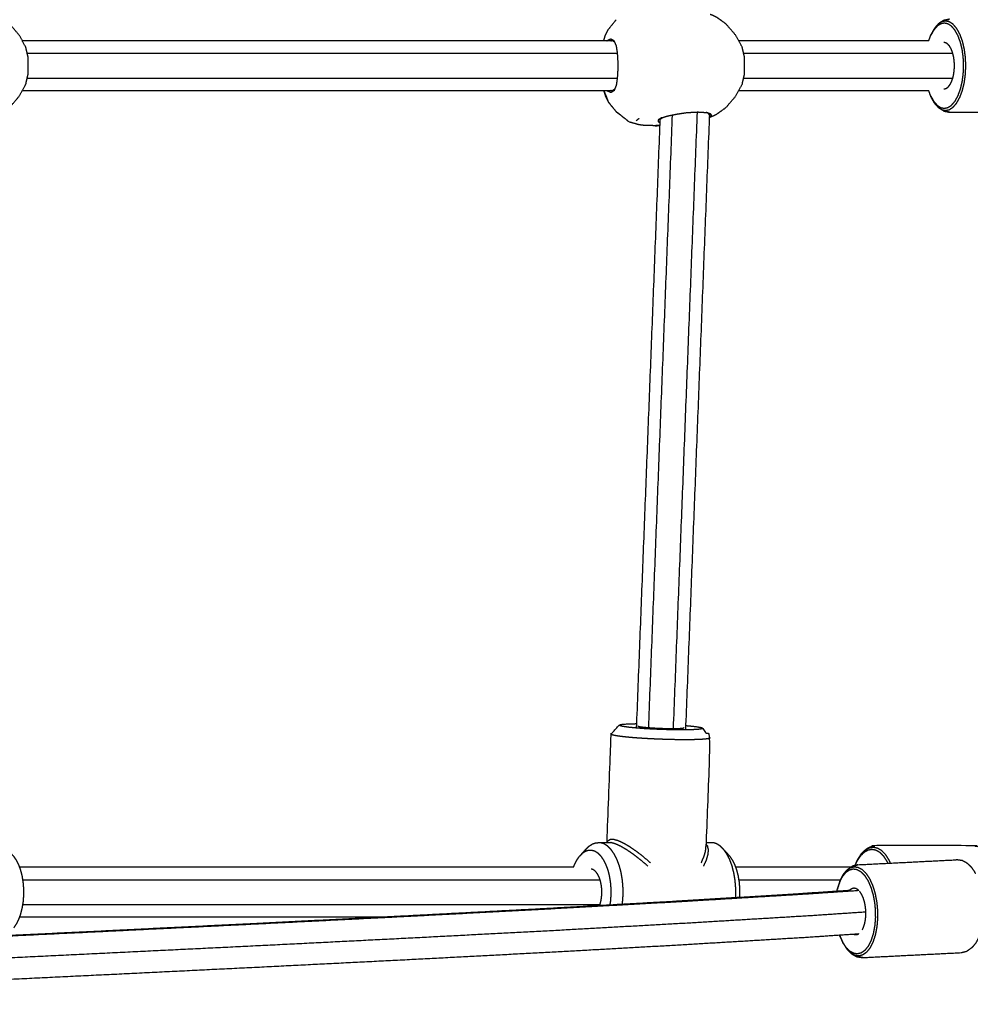
# Model space of a CAD drawing. Units: millimetres. Extents: x 30357 to 127545, y -125202 to -101112.
# Drawn here: x 110560 to 110867, y -121526 to -121209 of the extents above; entities that cross this region are included whole.
import ezdxf

# ---------------------------------------------------------------- set-up
doc = ezdxf.new("R2010")
doc.units = ezdxf.units.MM

msp = doc.modelspace()

# ---------------------------------------------------------------- linework, layer by layer
for points, knots in [([(110551.94, -121240.24), (110552.61, -121239.97), (110553.28, -121239.7), (110553.82, -121239.42), (110554.37, -121239.14), (110555.68, -121238.22), (110556.98, -121237.29), (110557.2, -121237.09), (110557.42, -121236.89), (110558.87, -121235.19), (110560.33, -121233.49), (110561.4, -121231.55), (110562.46, -121229.62), (110562.82, -121228.03), (110563.18, -121226.44), (110563.18, -121225.04), (110563.18, -121223.63), (110563.18, -121222.22), (110563.18, -121220.81), (110562.82, -121219.22), (110562.46, -121217.64), (110561.4, -121215.7), (110560.33, -121213.76), (110558.87, -121212.06), (110557.42, -121210.36), (110557.2, -121210.16), (110556.98, -121209.96), (110555.68, -121209.04), (110554.37, -121208.11), (110553.82, -121207.83), (110553.28, -121207.55), (110552.68, -121207.31), (110552.09, -121207.07)], [2.259989, 2.259989, 2.259989, 3, 3, 4, 4, 5, 5, 6, 6, 7, 7, 8, 8, 9, 9, 10, 10, 11, 11, 12, 12, 13, 13, 14, 14, 15, 15, 16, 16, 17, 17, 17.659774, 17.659774, 17.659774]), ([(110748.99, -121215.62), (110749.27, -121214.68), (110749.56, -121213.73), (110750.03, -121212.81), (110750.5, -121211.9), (110751.76, -121210.34), (110753.03, -121208.78)], [2.571283, 2.571283, 2.571283, 3, 3, 4, 4, 5, 5, 5]), ([(110783.18, -121240.24), (110783.85, -121239.97), (110784.51, -121239.7), (110785.06, -121239.42), (110785.61, -121239.14), (110786.91, -121238.22), (110788.21, -121237.29), (110788.43, -121237.09), (110788.66, -121236.89), (110790.11, -121235.19), (110791.56, -121233.49), (110792.63, -121231.56), (110793.7, -121229.62), (110794.05, -121228.03), (110794.41, -121226.45), (110794.41, -121225.04), (110794.41, -121223.63), (110794.41, -121222.22), (110794.41, -121220.81), (110794.05, -121219.22), (110793.7, -121217.64), (110792.63, -121215.7), (110791.56, -121213.76), (110790.11, -121212.06), (110788.66, -121210.36), (110788.43, -121210.16), (110788.21, -121209.96), (110786.91, -121209.04), (110785.61, -121208.11), (110785.06, -121207.83), (110784.51, -121207.55), (110783.92, -121207.31), (110783.32, -121207.07)], [2.260952, 2.260952, 2.260952, 3, 3, 4, 4, 5, 5, 6, 6, 7, 7, 8, 8, 9, 9, 10, 10, 11, 11, 12, 12, 13, 13, 14, 14, 15, 15, 16, 16, 17, 17, 17.658698, 17.658698, 17.658698]), ([(110860.59, -121208.62), (110859.97, -121208.75), (110859.35, -121208.87), (110859.03, -121208.94), (110858.7, -121209.01), (110859.32, -121208.89), (110859.93, -121208.76), (110860.26, -121208.69), (110860.59, -121208.62)], [0, 0, 0, 1, 1, 2, 2, 3, 3, 4, 4, 4]), ([(110858.7, -121209.01), (110858.08, -121209.41), (110857.45, -121209.81), (110857.18, -121210.01), (110856.92, -121210.22), (110856.33, -121210.89), (110855.75, -121211.56), (110855.22, -121212.49), (110854.7, -121213.43)], [0, 0, 0, 1, 1, 2, 2, 3, 3, 4, 4, 4]), ([(110853.89, -121215.62), (110854.2, -121214.77), (110854.52, -121213.91), (110854.61, -121213.67), (110854.7, -121213.43), (110854.61, -121213.66), (110854.53, -121213.9)], [-0.77968, -0.77968, -0.77968, 0, 0, 1, 1, 1.202686, 1.202686, 1.202686]), ([(110748.98, -121231.62), (110749.27, -121232.57), (110749.56, -121233.52), (110750.03, -121234.44), (110750.5, -121235.36)], [0.568889, 0.568889, 0.568889, 1, 1, 2, 2, 2]), ([(110854.53, -121233.35), (110854.61, -121233.58), (110854.7, -121233.81), (110854.61, -121233.58), (110854.52, -121233.34), (110854.2, -121232.48), (110853.89, -121231.62)], [0.79747, 0.79747, 0.79747, 1, 1, 2, 2, 2.780137, 2.780137, 2.780137]), ([(110858.7, -121238.23), (110858.08, -121237.84), (110857.45, -121237.44), (110857.18, -121237.23), (110856.92, -121237.02), (110856.33, -121236.36), (110855.75, -121235.69), (110855.22, -121234.75), (110854.7, -121233.81)], [0, 0, 0, 1, 1, 2, 2, 3, 3, 4, 4, 4]), ([(110753.03, -121238.47), (110755.14, -121240.14), (110757.25, -121241.8), (110755.69, -121240.55), (110754.13, -121239.3), (110753.58, -121238.88), (110753.03, -121238.47)], [0, 0, 0, 1, 1, 2, 2, 3, 3, 3]), ([(110765.62, -121242.99), (110763.76, -121242.94), (110761.9, -121242.88), (110761.17, -121242.79), (110760.45, -121242.69), (110758.85, -121242.25), (110757.25, -121241.8)], [-2, -2, -2, -1, -1, 0, 0, 1, 1, 1]), ([(110750.07, -121474.13), (110750.73, -121456.76), (110751.38, -121439.39), (110751.42, -121439.31), (110751.45, -121439.22), (110752.75, -121437.78), (110754.06, -121436.34), (110754.25, -121436.28), (110754.45, -121436.22), (110754.8, -121436.17), (110755.15, -121436.12), (110755.66, -121436.08), (110756.17, -121436.04), (110756.81, -121436.01), (110757.46, -121435.98), (110758.22, -121435.96), (110758.99, -121435.94), (110759.27, -121435.94), (110759.56, -121435.93)], [-9.988543, -9.988543, -9.988543, -9, -9, -8, -8, -7, -7, -6, -6, -5, -5, -4, -4, -3, -3, -2, -2, -1.675906, -1.675906, -1.675906]), ([(110775.55, -121436.54), (110776.02, -121436.59), (110776.49, -121436.63), (110777.22, -121436.7), (110777.95, -121436.78), (110778.55, -121436.86), (110779.14, -121436.94), (110779.6, -121437.02), (110780.05, -121437.1), (110780.35, -121437.18), (110780.65, -121437.25), (110780.79, -121437.33), (110780.92, -121437.4), (110782.12, -121438.94), (110783.32, -121440.48), (110782.65, -121458.05), (110781.99, -121475.62)], [6.434345, 6.434345, 6.434345, 7, 7, 8, 8, 9, 9, 10, 10, 11, 11, 12, 12, 13, 13, 14, 14, 14]), ([(110558.64, -121501.77), (110559.06, -121501.14), (110559.49, -121500.52), (110559.86, -121499.77), (110560.24, -121499.02), (110560.55, -121498.16), (110560.86, -121497.3), (110561.1, -121496.36), (110561.33, -121495.41), (110561.5, -121494.41), (110561.66, -121493.4), (110561.74, -121492.35), (110561.82, -121491.31), (110561.82, -121490.25), (110561.82, -121489.19), (110561.73, -121488.15), (110561.65, -121487.1), (110561.48, -121486.1), (110561.32, -121485.09), (110561.08, -121484.15), (110560.84, -121483.21), (110560.52, -121482.35), (110560.21, -121481.5), (110559.84, -121480.75), (110559.46, -121480.01), (110559.03, -121479.39), (110558.6, -121478.77), (110557.63, -121477.69), (110556.66, -121476.62), (110556.1, -121476.06), (110555.54, -121475.49), (110554.94, -121475.1), (110554.34, -121474.72), (110553.72, -121474.53), (110553.1, -121474.33)], [0, 0, 0, 1, 1, 2, 2, 3, 3, 4, 4, 5, 5, 6, 6, 7, 7, 8, 8, 9, 9, 10, 10, 11, 11, 12, 12, 13, 13, 14, 14, 15, 15, 16, 16, 17, 17, 17]), ([(110744.18, -121475.53), (110744.78, -121475.14), (110745.37, -121474.74), (110745.99, -121474.54), (110746.61, -121474.34)], [0, 0, 0, 1, 1, 2, 2, 2]), ([(110746.61, -121474.34), (110747.24, -121474.34), (110747.87, -121474.33), (110749.6, -121474.33), (110751.33, -121474.33)], [0, 0, 0, 1, 1, 2, 2, 2]), ([(110739.26, -121482.29), (110739.39, -121481.93), (110739.52, -121481.56), (110739.9, -121480.81), (110740.27, -121480.06), (110740.7, -121479.44), (110741.12, -121478.81)], [14.576811, 14.576811, 14.576811, 15, 15, 16, 16, 17, 17, 17]), ([(110829.17, -121481.96), (110829.49, -121481.87), (110829.8, -121481.79), (110830.44, -121481.62), (110831.07, -121481.46), (110830.75, -121481.55), (110830.43, -121481.63), (110829.8, -121481.79), (110829.17, -121481.96)], [-1, -1, -1, 0, 0, 1, 1, 2, 2, 3, 3, 3]), ([(110679.86, -121498.29), (110657.12, -121499.43), (110634.38, -121500.58), (110609.98, -121501.77), (110585.59, -121502.97), (110560.82, -121504.16), (110536.06, -121505.36), (110511.24, -121506.55), (110486.42, -121507.75), (110461.85, -121508.94), (110437.29, -121510.14), (110413.3, -121511.34), (110389.31, -121512.53), (110386.72, -121512.66), (110384.13, -121512.8)], [-23.958998, -23.958998, -23.958998, -23, -23, -22, -22, -21, -21, -20, -20, -19, -19, -18, -18, -17.888067, -17.888067, -17.888067]), ([(110391.18, -121526.5), (110392.68, -121526.42), (110394.17, -121526.34), (110418.12, -121525.15), (110442.07, -121523.96), (110466.6, -121522.76), (110491.12, -121521.57), (110515.92, -121520.38), (110540.71, -121519.18), (110565.45, -121517.99), (110590.19, -121516.8), (110614.56, -121515.6), (110638.94, -121514.41), (110662.64, -121513.21), (110686.34, -121512.02), (110709.04, -121510.83), (110731.75, -121509.63), (110753.15, -121508.44), (110774.55, -121507.24), (110794.34, -121506.05), (110814.12, -121504.86), (110822.73, -121504.28), (110831.33, -121503.7)], [-9.064755, -9.064755, -9.064755, -9, -9, -8, -8, -7, -7, -6, -6, -5, -5, -4, -4, -3, -3, -2, -2, -1, -1, 0, 0, 0.482008, 0.482008, 0.482008]), ([(110826.36, -121506.96), (110826.95, -121507.87), (110827.54, -121508.77), (110828.18, -121509.4), (110828.82, -121510.03), (110829.09, -121510.23), (110829.36, -121510.42), (110830.03, -121510.78), (110830.7, -121511.14)], [0, 0, 0, 1, 1, 2, 2, 3, 3, 4, 4, 4]), ([(110864.38, -121509.82), (110865.01, -121509.66), (110865.65, -121509.5), (110865.96, -121509.41), (110866.28, -121509.33)], [-1, -1, -1, 0, 0, 1, 1, 1])]:
    msp.add_open_spline(points, degree=2, knots=knots)
at = {"lineweight": -3}
for points, knots in [([(110854.52, -121233.34), (110855.02, -121234.23), (110855.52, -121235.12), (110856.08, -121235.76), (110856.63, -121236.39), (110857.21, -121236.76), (110857.8, -121237.13), (110858.36, -121237.24), (110858.93, -121237.36), (110859.5, -121237.24), (110860.06, -121237.13), (110860.65, -121236.76), (110861.23, -121236.39), (110861.78, -121235.76), (110862.34, -121235.12), (110862.84, -121234.23), (110863.34, -121233.34), (110863.74, -121232.24), (110864.15, -121231.14), (110864.44, -121229.91), (110864.73, -121228.68), (110864.9, -121227.4), (110865.06, -121226.12), (110865.11, -121224.87), (110865.17, -121223.62), (110865.11, -121222.37), (110865.06, -121221.12), (110864.9, -121219.84), (110864.73, -121218.57), (110864.44, -121217.34), (110864.15, -121216.11), (110863.74, -121215.01), (110863.34, -121213.91), (110862.84, -121213.02), (110862.34, -121212.13), (110861.78, -121211.49), (110861.23, -121210.85), (110860.65, -121210.48), (110860.06, -121210.12), (110859.5, -121210), (110858.93, -121209.89), (110858.36, -121210), (110857.8, -121210.12), (110857.21, -121210.48), (110856.63, -121210.85), (110856.08, -121211.49), (110855.52, -121212.13), (110855.02, -121213.02), (110854.52, -121213.91)], [0, 0, 0, 1, 1, 2, 2, 3, 3, 4, 4, 5, 5, 6, 6, 7, 7, 8, 8, 9, 9, 10, 10, 11, 11, 12, 12, 13, 13, 14, 14, 15, 15, 16, 16, 17, 17, 18, 18, 19, 19, 20, 20, 21, 21, 22, 22, 23, 23, 24, 24, 24]), ([(110856.92, -121237.02), (110857.53, -121237.41), (110858.14, -121237.8), (110858.73, -121237.92), (110859.33, -121238.04), (110859.92, -121237.92), (110860.52, -121237.8), (110861.13, -121237.41), (110861.74, -121237.02), (110862.32, -121236.36), (110862.91, -121235.69), (110863.43, -121234.75), (110863.95, -121233.81), (110864.38, -121232.66), (110864.8, -121231.51), (110865.11, -121230.22), (110865.41, -121228.93), (110865.59, -121227.59), (110865.76, -121226.25), (110865.82, -121224.93), (110865.87, -121223.62), (110865.82, -121222.31), (110865.76, -121221), (110865.59, -121219.66), (110865.41, -121218.32), (110865.11, -121217.03), (110864.8, -121215.73), (110864.38, -121214.58), (110863.95, -121213.43), (110863.43, -121212.49), (110862.91, -121211.56), (110862.32, -121210.89), (110861.74, -121210.22), (110861.13, -121209.83), (110860.52, -121209.45), (110859.92, -121209.33), (110859.33, -121209.21), (110858.73, -121209.33), (110858.14, -121209.45), (110857.53, -121209.83), (110856.92, -121210.22)], [0, 0, 0, 1, 1, 2, 2, 3, 3, 4, 4, 5, 5, 6, 6, 7, 7, 8, 8, 9, 9, 10, 10, 11, 11, 12, 12, 13, 13, 14, 14, 15, 15, 16, 16, 17, 17, 18, 18, 19, 19, 20, 20, 20]), ([(110750.01, -121215.62), (110750.06, -121215.55), (110750.11, -121215.49), (110750.72, -121215.21), (110751.34, -121214.94), (110751.86, -121215.26), (110752.37, -121215.58)], [7.919049, 7.919049, 7.919049, 8, 8, 9, 9, 10, 10, 10]), ([(110752.37, -121231.67), (110752.74, -121230.86), (110753.11, -121230.04), (110753.29, -121228.81), (110753.47, -121227.59), (110753.59, -121225.61), (110753.71, -121223.63), (110753.59, -121221.65), (110753.47, -121219.67), (110753.29, -121218.44), (110753.11, -121217.22), (110752.74, -121216.4), (110752.37, -121215.58)], [-3, -3, -3, -2, -2, -1, -1, 0, 0, 1, 1, 2, 2, 3, 3, 3]), ([(110858.8, -121231.12), (110859.11, -121231.06), (110859.42, -121231), (110859.74, -121230.8), (110860.06, -121230.6), (110860.36, -121230.25), (110860.67, -121229.9), (110860.94, -121229.41), (110861.21, -121228.93), (110861.43, -121228.33), (110861.65, -121227.73), (110861.81, -121227.05), (110861.97, -121226.38), (110862.06, -121225.69), (110862.15, -121224.99), (110862.18, -121224.3), (110862.21, -121223.62), (110862.18, -121222.94), (110862.15, -121222.26), (110862.06, -121221.56), (110861.97, -121220.86), (110861.81, -121220.19), (110861.65, -121219.52), (110861.43, -121218.92), (110861.21, -121218.32), (110860.94, -121217.83), (110860.67, -121217.34), (110860.36, -121217), (110860.06, -121216.65), (110859.74, -121216.45), (110859.42, -121216.25), (110859.11, -121216.19), (110858.81, -121216.12)], [-9, -9, -9, -8, -8, -7, -7, -6, -6, -5, -5, -4, -4, -3, -3, -2, -2, -1, -1, 0, 0, 1, 1, 2, 2, 3, 3, 4, 4, 5, 5, 6, 6, 7, 7, 7]), ([(110749.06, -121231.62), (110749.13, -121231.86), (110749.21, -121232.09), (110749.86, -121233.72), (110750.5, -121235.36)], [0.842823, 0.842823, 0.842823, 1, 1, 2, 2, 2]), ([(110752.37, -121231.67), (110751.86, -121231.99), (110751.34, -121232.31), (110750.72, -121232.04), (110750.11, -121231.77), (110750.06, -121231.69), (110750.01, -121231.62)], [0, 0, 0, 1, 1, 2, 2, 2.087252, 2.087252, 2.087252]), ([(110767.66, -121240.43), (110767.11, -121240.77), (110766.57, -121241.11), (110766.58, -121241.41), (110766.58, -121241.7), (110766.84, -121241.79), (110767.1, -121241.87)], [0, 0, 0, 1, 1, 2, 2, 2.449773, 2.449773, 2.449773]), ([(110767.66, -121240.43), (110768.7, -121240.12), (110769.75, -121239.81), (110771.17, -121239.52), (110772.59, -121239.24), (110774.24, -121238.99), (110775.9, -121238.73), (110777.65, -121238.64), (110779.4, -121238.55), (110780.81, -121238.64), (110782.21, -121238.73)], [-3, -3, -3, -2, -2, -1, -1, 0, 0, 1, 1, 2, 2, 2]), ([(110783.07, -121239.57), (110782.98, -121239.29), (110782.89, -121239.01), (110782.45, -121238.86), (110782.02, -121238.72)], [0, 0, 0, 1, 1, 1.62339, 1.62339, 1.62339]), ([(110782.21, -121238.73), (110782.55, -121238.87), (110782.89, -121239.01), (110783.23, -121239.12), (110783.57, -121239.24), (110782.89, -121238.99), (110782.21, -121238.73)], [0, 0, 0, 1, 1, 2, 2, 3, 3, 3]), ([(110783.57, -121239.24), (110783.64, -121239.52), (110783.7, -121239.81), (110783.44, -121239.97), (110783.18, -121240.13)], [0, 0, 0, 1, 1, 1.522523, 1.522523, 1.522523]), ([(110860.59, -121238.62), (110860.26, -121238.55), (110859.93, -121238.48), (110859.32, -121238.36), (110858.7, -121238.23), (110859.03, -121238.3), (110859.35, -121238.37), (110859.97, -121238.5), (110860.59, -121238.62)], [0, 0, 0, 1, 1, 2, 2, 3, 3, 4, 4, 4]), ([(110767.07, -121242.87), (110766.35, -121242.93), (110765.62, -121242.99), (110766.34, -121242.95), (110767.06, -121242.9)], [-0.6104578, -0.6104578, -0.6104578, 0, 0, 0.2231705, 0.2231705, 0.2231705]), ([(110780.92, -121437.4), (110780.9, -121437.47), (110780.87, -121437.54), (110780.67, -121437.6), (110780.48, -121437.66), (110780.12, -121437.71), (110779.77, -121437.76), (110779.26, -121437.8), (110778.76, -121437.84), (110778.11, -121437.87), (110777.47, -121437.9), (110776.7, -121437.92), (110775.93, -121437.94), (110775.06, -121437.95), (110774.19, -121437.95), (110773.23, -121437.95), (110772.28, -121437.94), (110771.26, -121437.92), (110770.25, -121437.9), (110769.2, -121437.87), (110768.15, -121437.84), (110767.09, -121437.8), (110766.04, -121437.76), (110765, -121437.71), (110763.96, -121437.66), (110762.96, -121437.6), (110761.96, -121437.54), (110761.04, -121437.47), (110760.11, -121437.4), (110759.27, -121437.33), (110758.43, -121437.25), (110757.7, -121437.18), (110756.98, -121437.1), (110756.38, -121437.02), (110755.78, -121436.94), (110755.33, -121436.86), (110754.87, -121436.78), (110754.57, -121436.7), (110754.27, -121436.63), (110754.14, -121436.55), (110754, -121436.48), (110754.03, -121436.41), (110754.06, -121436.34)], [0, 0, 0, 1, 1, 2, 2, 3, 3, 4, 4, 5, 5, 6, 6, 7, 7, 8, 8, 9, 9, 10, 10, 11, 11, 12, 12, 13, 13, 14, 14, 15, 15, 16, 16, 17, 17, 18, 18, 19, 19, 20, 20, 21, 21, 21]), ([(110760.01, -121436.69), (110760.08, -121436.73), (110760.16, -121436.77), (110760.32, -121436.81), (110760.49, -121436.85), (110760.74, -121436.9), (110760.99, -121436.94), (110761.32, -121436.98), (110761.65, -121437.03), (110762.06, -121437.07), (110762.46, -121437.11), (110762.92, -121437.15), (110763.39, -121437.19), (110763.9, -121437.23), (110764.42, -121437.27), (110764.97, -121437.3), (110765.52, -121437.34), (110766.1, -121437.37), (110766.67, -121437.39), (110767.26, -121437.42), (110767.84, -121437.44), (110768.42, -121437.46), (110769.01, -121437.47), (110769.57, -121437.48), (110770.13, -121437.49), (110770.66, -121437.5), (110771.19, -121437.5), (110771.67, -121437.5), (110772.15, -121437.49), (110772.58, -121437.48), (110773, -121437.47), (110773.36, -121437.46), (110773.72, -121437.44), (110774, -121437.42), (110774.28, -121437.39), (110774.47, -121437.37), (110774.67, -121437.34), (110774.78, -121437.3), (110774.89, -121437.27), (110774.9, -121437.23), (110774.92, -121437.19)], [-14, -14, -14, -13, -13, -12, -12, -11, -11, -10, -10, -9, -9, -8, -8, -7, -7, -6, -6, -5, -5, -4, -4, -3, -3, -2, -2, -1, -1, 0, 0, 1, 1, 2, 2, 3, 3, 4, 4, 5, 5, 6, 6, 6]), ([(110783.32, -121440.48), (110783.28, -121440.56), (110783.25, -121440.64), (110783.02, -121440.71), (110782.79, -121440.78), (110782.37, -121440.84), (110781.95, -121440.9), (110781.35, -121440.95), (110780.75, -121441), (110779.98, -121441.04), (110779.22, -121441.08), (110778.31, -121441.1), (110777.4, -121441.12), (110776.36, -121441.13), (110775.33, -121441.13), (110774.19, -121441.13), (110773.06, -121441.12), (110771.86, -121441.1), (110770.65, -121441.08), (110769.41, -121441.04), (110768.17, -121441), (110766.91, -121440.95), (110765.66, -121440.9), (110764.43, -121440.84), (110763.19, -121440.78), (110762.01, -121440.71), (110760.83, -121440.64), (110759.73, -121440.56), (110758.62, -121440.48), (110757.63, -121440.39), (110756.64, -121440.3), (110755.77, -121440.21), (110754.91, -121440.12), (110754.2, -121440.03), (110753.49, -121439.93), (110752.95, -121439.84), (110752.42, -121439.74), (110752.06, -121439.65), (110751.71, -121439.56), (110751.54, -121439.47), (110751.38, -121439.39)], [19, 19, 19, 20, 20, 21, 21, 22, 22, 23, 23, 24, 24, 25, 25, 26, 26, 27, 27, 28, 28, 29, 29, 30, 30, 31, 31, 32, 32, 33, 33, 34, 34, 35, 35, 36, 36, 37, 37, 38, 38, 39, 39, 39]), ([(110741.12, -121478.81), (110741.59, -121478.33), (110742.07, -121477.84), (110743.12, -121476.69), (110744.18, -121475.53), (110743.62, -121476.1), (110743.06, -121476.67), (110742.09, -121477.74), (110741.12, -121478.81)], [0, 0, 0, 1, 1, 2, 2, 3, 3, 4, 4, 4]), ([(110755, -121494.25), (110755.03, -121494.11), (110755.05, -121493.97), (110755.15, -121492.73), (110755.24, -121491.49), (110755.24, -121490.24), (110755.24, -121488.98), (110755.14, -121487.74), (110755.04, -121486.5), (110754.84, -121485.31), (110754.65, -121484.12), (110754.36, -121483), (110754.07, -121481.88), (110753.7, -121480.87), (110753.33, -121479.86), (110752.89, -121478.97), (110752.44, -121478.09), (110751.93, -121477.35), (110751.42, -121476.62), (110750.86, -121476.05), (110750.3, -121475.49), (110749.7, -121475.1), (110749.11, -121474.72), (110748.49, -121474.53), (110747.87, -121474.33)], [7.882932, 7.882932, 7.882932, 8, 8, 9, 9, 10, 10, 11, 11, 12, 12, 13, 13, 14, 14, 15, 15, 16, 16, 17, 17, 18, 18, 19, 19, 19]), ([(110764.15, -121480.89), (110762.95, -121479.87), (110761.76, -121478.86), (110760.61, -121477.98), (110759.45, -121477.09), (110758.38, -121476.36), (110757.3, -121475.62), (110756.32, -121475.06), (110755.35, -121474.49), (110754.5, -121474.11), (110753.64, -121473.72), (110752.94, -121473.53), (110752.23, -121473.34), (110751.69, -121473.34), (110751.15, -121473.35), (110750.78, -121473.55), (110750.42, -121473.75)], [0, 0, 0, 1, 1, 2, 2, 3, 3, 4, 4, 5, 5, 6, 6, 7, 7, 8, 8, 8]), ([(110763.25, -121481.88), (110762.05, -121480.87), (110760.85, -121479.86), (110759.7, -121478.97), (110758.55, -121478.09), (110757.47, -121477.35), (110756.4, -121476.62), (110755.42, -121476.05), (110754.44, -121475.49), (110753.59, -121475.1), (110752.74, -121474.72), (110752.04, -121474.53), (110751.33, -121474.33)], [0, 0, 0, 1, 1, 2, 2, 3, 3, 4, 4, 5, 5, 6, 6, 6]), ([(110780.44, -121480.89), (110780.9, -121479.87), (110781.35, -121478.86), (110781.61, -121477.98), (110781.87, -121477.09), (110781.93, -121476.36), (110781.99, -121475.62)], [0, 0, 0, 1, 1, 2, 2, 3, 3, 3]), ([(110781.27, -121481.88), (110781.73, -121480.87), (110782.18, -121479.86), (110782.44, -121478.97), (110782.7, -121478.09), (110782.76, -121477.35), (110782.82, -121476.62), (110782.68, -121476.05), (110782.53, -121475.49)], [0, 0, 0, 1, 1, 2, 2, 3, 3, 4, 4, 4]), ([(110792.9, -121492.03), (110792.93, -121491.67), (110792.96, -121491.3), (110792.96, -121490.24), (110792.96, -121489.19), (110792.87, -121488.14), (110792.79, -121487.1), (110792.62, -121486.09), (110792.46, -121485.09), (110792.22, -121484.14), (110791.98, -121483.2), (110791.66, -121482.35), (110791.35, -121481.49), (110790.97, -121480.75), (110790.6, -121480), (110790.17, -121479.38), (110789.74, -121478.76), (110788.77, -121477.69), (110787.8, -121476.62), (110787.24, -121476.05), (110786.67, -121475.49), (110786.08, -121475.1), (110785.48, -121474.72), (110784.86, -121474.53), (110784.24, -121474.33)], [5.650748, 5.650748, 5.650748, 6, 6, 7, 7, 8, 8, 9, 9, 10, 10, 11, 11, 12, 12, 13, 13, 14, 14, 15, 15, 16, 16, 17, 17, 17]), ([(110875.45, -121482.41), (110874.97, -121481.26), (110874.49, -121480.1), (110873.89, -121479.17), (110873.3, -121478.23), (110872.64, -121477.56), (110871.97, -121476.89), (110871.72, -121476.69), (110871.47, -121476.48), (110870.76, -121476.08), (110870.05, -121475.69), (110869.74, -121475.62), (110869.43, -121475.55), (110868.73, -121475.42), (110868.03, -121475.3), (110852.6, -121475.3), (110837.17, -121475.3), (110836.46, -121475.42), (110835.76, -121475.55), (110835.45, -121475.62), (110835.14, -121475.69), (110834.43, -121476.08), (110833.72, -121476.48), (110833.47, -121476.69), (110833.22, -121476.89), (110832.56, -121477.56), (110831.89, -121478.23), (110831.3, -121479.17), (110830.71, -121480.1), (110830.37, -121480.92), (110830.03, -121481.73)], [-10, -10, -10, -9, -9, -8, -8, -7, -7, -6, -6, -5, -5, -4, -4, -3, -3, -2, -2, -1, -1, 0, 0, 1, 1, 2, 2, 3, 3, 4, 4, 4.704389, 4.704389, 4.704389]), ([(110751.06, -121494.47), (110751.14, -121493.93), (110751.23, -121493.39), (110751.31, -121492.35), (110751.39, -121491.3), (110751.39, -121490.24), (110751.39, -121489.19), (110751.3, -121488.14), (110751.22, -121487.1), (110751.05, -121486.09), (110750.89, -121485.09), (110750.65, -121484.14), (110750.41, -121483.2), (110750.09, -121482.35), (110749.78, -121481.49), (110749.41, -121480.75), (110749.03, -121480), (110748.6, -121479.38), (110748.17, -121478.76), (110747.7, -121478.29), (110747.23, -121477.81), (110746.72, -121477.49), (110746.22, -121477.16), (110745.7, -121477), (110745.17, -121476.84), (110744.64, -121476.84), (110744.12, -121476.84), (110743.59, -121477.01), (110743.07, -121477.18), (110742.57, -121477.51), (110742.07, -121477.84)], [11.46497, 11.46497, 11.46497, 12, 12, 13, 13, 14, 14, 15, 15, 16, 16, 17, 17, 18, 18, 19, 19, 20, 20, 21, 21, 22, 22, 23, 23, 24, 24, 25, 25, 26, 26, 26]), ([(110791.57, -121492.11), (110791.59, -121491.8), (110791.62, -121491.49), (110791.61, -121490.24), (110791.61, -121488.98), (110791.51, -121487.74), (110791.41, -121486.5), (110791.21, -121485.31), (110791.02, -121484.12), (110790.73, -121483), (110790.45, -121481.88), (110790.07, -121480.87), (110789.7, -121479.86), (110789.26, -121478.97), (110788.81, -121478.09), (110788.3, -121477.35), (110787.8, -121476.62)], [5.749059, 5.749059, 5.749059, 6, 6, 7, 7, 8, 8, 9, 9, 10, 10, 11, 11, 12, 12, 13, 13, 13]), ([(110840.74, -121480.97), (110840.66, -121480.78), (110840.58, -121480.58), (110840.01, -121479.69), (110839.44, -121478.8), (110838.81, -121478.16), (110838.18, -121477.52), (110837.52, -121477.16), (110836.86, -121476.79), (110836.22, -121476.68), (110835.57, -121476.56), (110834.93, -121476.68), (110834.29, -121476.79), (110833.63, -121477.16), (110832.97, -121477.52), (110832.34, -121478.16), (110831.7, -121478.8), (110831.14, -121479.69), (110830.57, -121480.58), (110830.34, -121481.15), (110830.1, -121481.71)], [16.82259, 16.82259, 16.82259, 17, 17, 18, 18, 19, 19, 20, 20, 21, 21, 22, 22, 23, 23, 24, 24, 25, 25, 25.512281, 25.512281, 25.512281]), ([(110841.55, -121480.93), (110841.38, -121480.52), (110841.2, -121480.1), (110840.61, -121479.17), (110840.02, -121478.23), (110839.35, -121477.56), (110838.69, -121476.89), (110838, -121476.51), (110837.31, -121476.12), (110836.63, -121476), (110835.96, -121475.88), (110835.28, -121476), (110834.6, -121476.12), (110833.91, -121476.51), (110833.22, -121476.89)], [13.640679, 13.640679, 13.640679, 14, 14, 15, 15, 16, 16, 17, 17, 18, 18, 19, 19, 20, 20, 20]), ([(110825.29, -121486.61), (110825.79, -121485.64), (110826.28, -121484.67), (110826.85, -121483.97), (110827.42, -121483.27), (110827.67, -121483.05), (110827.92, -121482.83), (110828.54, -121482.39), (110829.17, -121481.96)], [0, 0, 0, 1, 1, 2, 2, 3, 3, 4, 4, 4]), ([(110827.42, -121483.27), (110828.03, -121482.84), (110828.63, -121482.42), (110829.24, -121482.26), (110829.85, -121482.11), (110830.47, -121482.19), (110831.09, -121482.28), (110831.74, -121482.62), (110832.39, -121482.97), (110833.03, -121483.6), (110833.67, -121484.24), (110834.26, -121485.14), (110834.85, -121486.04), (110835.35, -121487.17), (110835.85, -121488.29), (110836.23, -121489.56), (110836.61, -121490.83), (110836.86, -121492.16), (110837.11, -121493.49), (110837.24, -121494.8), (110837.36, -121496.1), (110837.37, -121497.42), (110837.38, -121498.73), (110837.27, -121500.08), (110837.16, -121501.43), (110836.92, -121502.74), (110836.67, -121504.04), (110836.29, -121505.22), (110835.91, -121506.4), (110835.42, -121507.36), (110834.93, -121508.33), (110834.36, -121509.04), (110833.79, -121509.74), (110833.18, -121510.16), (110832.57, -121510.58), (110831.97, -121510.74), (110831.36, -121510.9), (110830.74, -121510.81), (110830.11, -121510.73), (110829.47, -121510.38), (110828.82, -121510.03)], [0, 0, 0, 1, 1, 2, 2, 3, 3, 4, 4, 5, 5, 6, 6, 7, 7, 8, 8, 9, 9, 10, 10, 11, 11, 12, 12, 13, 13, 14, 14, 15, 15, 16, 16, 17, 17, 18, 18, 19, 19, 20, 20, 20]), ([(110864.75, -121480.14), (110864.43, -121480.09), (110864.11, -121480.04), (110863.46, -121479.95), (110862.81, -121479.86)], [1, 1, 1, 2, 2, 3, 3, 3]), ([(110869.09, -121484.32), (110868.5, -121483.42), (110867.91, -121482.51), (110867.27, -121481.88), (110866.63, -121481.25), (110866.36, -121481.05), (110866.09, -121480.86), (110865.42, -121480.5), (110864.75, -121480.14)], [0, 0, 0, 1, 1, 2, 2, 3, 3, 4, 4, 4]), ([(110747.82, -121494.29), (110747.84, -121494.23), (110747.86, -121494.17), (110747.99, -121493.65), (110748.12, -121493.12), (110748.21, -121492.57), (110748.3, -121492.01), (110748.35, -121491.43), (110748.39, -121490.85), (110748.39, -121490.26), (110748.39, -121489.68), (110748.34, -121489.1), (110748.3, -121488.52), (110748.2, -121487.96), (110748.11, -121487.41), (110747.98, -121486.89), (110747.85, -121486.36), (110747.67, -121485.89), (110747.5, -121485.42), (110747.29, -121485), (110747.08, -121484.59), (110746.85, -121484.25), (110746.61, -121483.91), (110746.35, -121483.64), (110746.08, -121483.38), (110745.81, -121483.2), (110745.53, -121483.02), (110745.24, -121482.93), (110744.96, -121482.84)], [5.876848, 5.876848, 5.876848, 6, 6, 7, 7, 8, 8, 9, 9, 10, 10, 11, 11, 12, 12, 13, 13, 14, 14, 15, 15, 16, 16, 17, 17, 18, 18, 18.977556, 18.977556, 18.977556]), ([(110825.15, -121487.09), (110825.62, -121486.17), (110826.09, -121485.25), (110826.63, -121484.58), (110827.17, -121483.91), (110827.75, -121483.51), (110828.33, -121483.1), (110828.91, -121482.95), (110829.49, -121482.8), (110830.09, -121482.88), (110830.68, -121482.96), (110831.3, -121483.3), (110831.91, -121483.63), (110832.52, -121484.23), (110833.13, -121484.83), (110833.7, -121485.69), (110834.26, -121486.55), (110834.73, -121487.62), (110835.21, -121488.7), (110835.57, -121489.91), (110835.93, -121491.12), (110836.17, -121492.38), (110836.41, -121493.65), (110836.53, -121494.9), (110836.65, -121496.14), (110836.66, -121497.39), (110836.67, -121498.64), (110836.57, -121499.93), (110836.46, -121501.22), (110836.23, -121502.46), (110835.99, -121503.71), (110835.63, -121504.83), (110835.27, -121505.95), (110834.8, -121506.87), (110834.33, -121507.79), (110833.79, -121508.47), (110833.25, -121509.14), (110832.67, -121509.54), (110832.09, -121509.94), (110831.51, -121510.09), (110830.93, -121510.24), (110830.34, -121510.16), (110829.74, -121510.08), (110829.13, -121509.75), (110828.51, -121509.42), (110827.9, -121508.81), (110827.29, -121508.21), (110826.73, -121507.35), (110826.17, -121506.49)], [0, 0, 0, 1, 1, 2, 2, 3, 3, 4, 4, 5, 5, 6, 6, 7, 7, 8, 8, 9, 9, 10, 10, 11, 11, 12, 12, 13, 13, 14, 14, 15, 15, 16, 16, 17, 17, 18, 18, 19, 19, 20, 20, 21, 21, 22, 22, 23, 23, 24, 24, 24]), ([(110824.43, -121489.33), (110824.48, -121489.15), (110824.54, -121488.96), (110824.92, -121487.78), (110825.29, -121486.61), (110825.22, -121486.85), (110825.15, -121487.09), (110824.79, -121488.21), (110824.43, -121489.33)], [-1, -1, -1, 0, 0, 1, 1, 2, 2, 3, 3, 3]), ([(110831.36, -121489.82), (110822.4, -121490.42), (110813.44, -121491.02), (110793.69, -121492.21), (110773.93, -121493.41), (110752.55, -121494.6), (110731.17, -121495.79), (110708.48, -121496.98), (110685.79, -121498.18), (110662.1, -121499.37), (110638.41, -121500.56), (110614.04, -121501.76), (110589.67, -121502.95), (110564.94, -121504.14), (110540.2, -121505.34), (110515.41, -121506.53), (110490.62, -121507.73), (110466.09, -121508.92), (110441.56, -121510.11), (110417.6, -121511.31), (110393.64, -121512.5), (110388.97, -121512.74), (110384.3, -121512.98)], [0.497576, 0.497576, 0.497576, 1, 1, 2, 2, 3, 3, 4, 4, 5, 5, 6, 6, 7, 7, 8, 8, 9, 9, 10, 10, 10.202586, 10.202586, 10.202586]), ([(110828.32, -121489.77), (110818.98, -121490.4), (110809.64, -121491.02), (110789.85, -121492.22), (110770.07, -121493.41), (110748.66, -121494.61), (110727.25, -121495.8), (110704.53, -121497), (110681.81, -121498.19), (110680.84, -121498.24), (110679.86, -121498.29)], [4.476759, 4.476759, 4.476759, 5, 5, 6, 6, 7, 7, 8, 8, 8.041002, 8.041002, 8.041002]), ([(110829.7, -121489.04), (110829.38, -121489.12), (110829.06, -121489.2), (110828.75, -121489.42), (110828.43, -121489.64), (110828.38, -121489.71), (110828.32, -121489.77)], [0, 0, 0, 1, 1, 2, 2, 2.180327, 2.180327, 2.180327]), ([(110831.36, -121489.82), (110831.19, -121489.65), (110831.02, -121489.49), (110830.68, -121489.31), (110830.34, -121489.13), (110830.02, -121489.08), (110829.7, -121489.04)], [13.492091, 13.492091, 13.492091, 14, 14, 15, 15, 16, 16, 16]), ([(110833.61, -121496.74), (110833.61, -121496.53), (110833.6, -121496.32), (110833.54, -121495.64), (110833.47, -121494.96), (110833.34, -121494.27), (110833.21, -121493.58), (110833.01, -121492.92), (110832.82, -121492.26), (110832.56, -121491.67), (110832.3, -121491.09), (110831.99, -121490.62), (110831.68, -121490.15), (110831.64, -121490.1), (110831.6, -121490.06)], [7.695245, 7.695245, 7.695245, 8, 8, 9, 9, 10, 10, 11, 11, 12, 12, 13, 13, 13.124153, 13.124153, 13.124153]), ([(110833.61, -121496.74), (110824.64, -121497.34), (110815.68, -121497.94), (110795.93, -121499.13), (110776.18, -121500.32), (110754.8, -121501.51), (110733.43, -121502.71), (110710.74, -121503.9), (110688.06, -121505.09), (110664.37, -121506.29), (110640.69, -121507.48), (110616.33, -121508.67), (110591.97, -121509.86), (110567.25, -121511.06), (110542.52, -121512.25), (110517.75, -121513.44), (110492.97, -121514.64), (110468.46, -121515.83), (110443.94, -121517.02), (110420.01, -121518.21), (110396.08, -121519.41), (110392.59, -121519.59), (110389.1, -121519.77)], [0.497262, 0.497262, 0.497262, 1, 1, 2, 2, 3, 3, 4, 4, 5, 5, 6, 6, 7, 7, 8, 8, 9, 9, 10, 10, 10.151421, 10.151421, 10.151421]), ([(110832.42, -121502.52), (110832.64, -121502.1), (110832.85, -121501.68), (110833.05, -121501.06), (110833.24, -121500.45), (110833.37, -121499.77), (110833.5, -121499.09), (110833.56, -121498.39), (110833.62, -121497.69), (110833.61, -121497.27), (110833.61, -121496.84)], [3.163443, 3.163443, 3.163443, 4, 4, 5, 5, 6, 6, 7, 7, 7.616136, 7.616136, 7.616136]), ([(110825.21, -121504.35), (110825.69, -121505.42), (110826.17, -121506.49), (110826.26, -121506.73), (110826.36, -121506.96), (110825.86, -121505.84), (110825.36, -121504.71), (110825.29, -121504.53), (110825.21, -121504.35)], [-1, -1, -1, 0, 0, 1, 1, 2, 2, 3, 3, 3]), ([(110829.62, -121503.82), (110829.73, -121503.87), (110829.83, -121503.93), (110830.16, -121503.97), (110830.48, -121504.02)], [14.688999, 14.688999, 14.688999, 15, 15, 16, 16, 16]), ([(110830.48, -121504.02), (110830.8, -121503.94), (110831.11, -121503.85), (110831.22, -121503.78), (110831.33, -121503.7)], [0, 0, 0, 1, 1, 1.343907, 1.343907, 1.343907]), ([(110870.15, -121504.67), (110869.66, -121505.64), (110869.17, -121506.61), (110868.6, -121507.31), (110868.03, -121508.02), (110867.78, -121508.24), (110867.53, -121508.45), (110866.9, -121508.89), (110866.28, -121509.33)], [0, 0, 0, 1, 1, 2, 2, 3, 3, 4, 4, 4]), ([(110830.7, -121511.14), (110831.34, -121511.22), (110831.98, -121511.31), (110832.31, -121511.37), (110832.63, -121511.42), (110831.99, -121511.33), (110831.34, -121511.24), (110831.02, -121511.19), (110830.7, -121511.14)], [-1, -1, -1, 0, 0, 1, 1, 2, 2, 3, 3, 3])]:
    msp.add_open_spline(points, degree=2, knots=knots, dxfattribs=at)
for points in [[(110751.9, -121215.62), (110656.63, -121215.62), (110561.35, -121215.62)], [(110751.3, -121215.62), (110751.46, -121215.54), (110751.63, -121215.46)], [(110752.57, -121216.02), (110752.1, -121215.74), (110751.63, -121215.46)], [(110562.91, -121219.62), (110658.19, -121219.62), (110753.46, -121219.62)], [(110794.14, -121219.62), (110827.91, -121219.62), (110861.68, -121219.62)], [(110562.91, -121227.62), (110658.19, -121227.62), (110753.46, -121227.62)], [(110794.15, -121227.62), (110827.91, -121227.62), (110861.68, -121227.62)], [(110751.63, -121231.8), (110751.45, -121231.71), (110751.28, -121231.62)], [(110752.57, -121231.23), (110752.1, -121231.51), (110751.63, -121231.8)], [(110760.34, -121240.69), (110759.9, -121241.05), (110759.45, -121241.41)], [(110763.51, -121437.2), (110767.35, -121338.36), (110771.2, -121239.52)], [(110767.21, -121240.87), (110767.65, -121240.59), (110768.09, -121240.3)], [(110771.51, -121437.5), (110775.37, -121338.03), (110779.24, -121238.56)], [(110775.49, -121437.94), (110779.36, -121338.53), (110783.22, -121239.12)], [(110767.15, -121240.75), (110763.33, -121339.05), (110759.5, -121437.35)], [(110782.02, -121474.87), (110782.28, -121475.18), (110782.53, -121475.49)], [(110831.07, -121481.46), (110846.94, -121480.66), (110862.81, -121479.86)], [(110561.52, -121486.29), (110654.67, -121486.29), (110747.82, -121486.29)], [(110792.66, -121486.29), (110809.06, -121486.29), (110825.46, -121486.29)], [(110824.3, -121490.04), (110824.36, -121489.69), (110824.43, -121489.33)], [(110561.52, -121494.29), (110654.67, -121494.29), (110747.82, -121494.29)]]:
    msp.add_open_spline(points, degree=2, dxfattribs=at)
for points in [[(110853.89, -121215.62), (110823.24, -121215.62), (110792.59, -121215.62)], [(110561.36, -121231.62), (110656.64, -121231.62), (110751.92, -121231.62)], [(110792.59, -121231.62), (110823.24, -121231.62), (110853.89, -121231.62)], [(110750.5, -121235.36), (110751.76, -121236.92), (110753.03, -121238.47)], [(110860.59, -121238.62), (110876.63, -121238.62), (110892.66, -121238.62)], [(110765.62, -121242.99), (110766.34, -121242.97), (110767.06, -121242.95)], [(110749.88, -121474.33), (110750.15, -121474.04), (110750.42, -121473.75)], [(110782.04, -121474.33), (110783.14, -121474.33), (110784.24, -121474.33)], [(110739.26, -121482.29), (110649.88, -121482.29), (110560.5, -121482.29)], [(110828.69, -121482.29), (110810.17, -121482.29), (110791.64, -121482.29)], [(110560.5, -121498.29), (110620.18, -121498.29), (110679.86, -121498.29)], [(110825.21, -121504.35), (110825.18, -121504.23), (110825.15, -121504.12)], [(110832.63, -121511.42), (110848.51, -121510.62), (110864.38, -121509.82)]]:
    msp.add_open_spline(points, degree=2)

doc.saveas('drawing.dxf')
